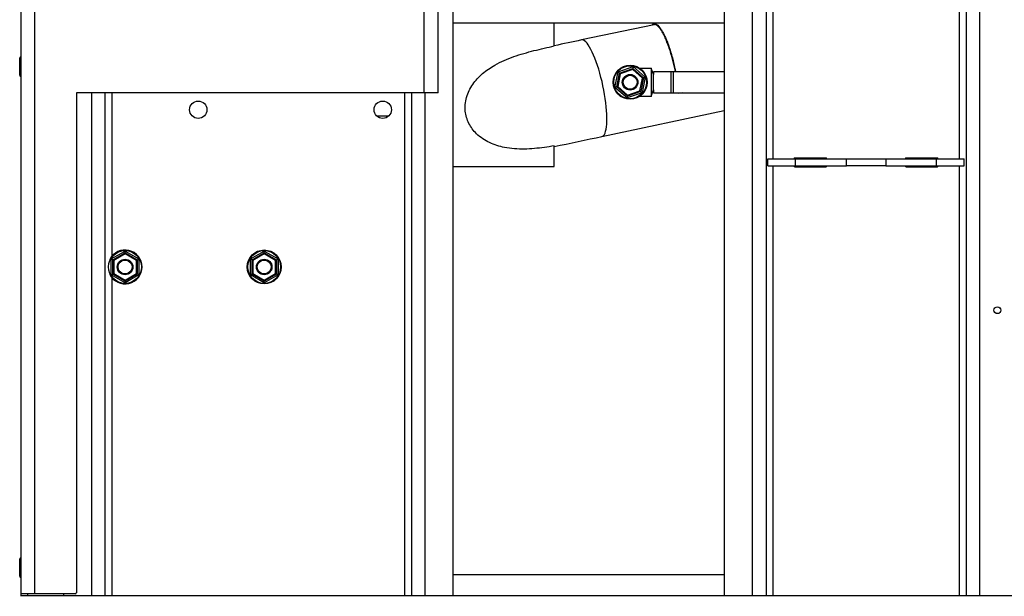
# Paper-space layout 'Sheet2' of a CAD drawing. Units: inches. Extents: x -276 to 586, y 9 to 376.
# Drawn here: x 186 to 217, y 27 to 45 of the extents above; entities that cross this region are included whole.
import ezdxf

# ---------------------------------------------------------------- set-up
doc = ezdxf.new("R2010")
doc.units = ezdxf.units.IN
doc.header["$MEASUREMENT"] = 0

psp = doc.layouts.new('Sheet2')

# ---------------------------------------------------------------- linework, layer by layer
at = {"color": 7, "linetype": 'Continuous', "lineweight": 25, "ltscale": 35}
for p, q in [((185.825, 91.655), (185.825, 27.014)), ((186.262, 91.655), (186.262, 27.014)), ((199.422, 26.959), (199.422, 91.709)), ((207.946, 91.709), (207.946, 26.959)), ((209.258, 91.709), (209.258, 26.959)), ((198.512, 42.764), (198.512, 75.905)), ((198.95, 42.764), (198.95, 75.905)), ((215.547, 57.572), (215.547, 26.959)), ((207.946, 44.953), (199.422, 44.953)), ((202.601, 44.235), (202.601, 44.953)), ((205.737, 44.905), (203.46, 44.424)), ((205.818, 44.953), (205.736, 44.936)), ((185.809, 43.884), (185.794, 43.853)), ((185.794, 43.315), (185.794, 43.853)), ((185.794, 43.741), (185.794, 43.741)), ((185.794, 43.709), (185.794, 43.709)), ((185.794, 43.709), (185.794, 43.709)), ((185.794, 43.701), (185.794, 43.701)), ((185.794, 43.66), (185.794, 43.66)), ((185.794, 43.651), (185.794, 43.651)), ((185.825, 43.884), (185.809, 43.884)), ((185.809, 43.285), (185.809, 43.884)), ((185.794, 43.604), (185.794, 43.604)), ((204.51, 42.932), (204.607, 43.425)), ((204.567, 42.951), (204.653, 43.385)), ((204.676, 43.365), (204.596, 42.961)), ((204.607, 43.425), (205.083, 43.587)), ((204.653, 43.385), (205.072, 43.527)), ((204.676, 43.365), (204.653, 43.385)), ((205.066, 43.498), (204.676, 43.365)), ((205.072, 43.527), (205.066, 43.498)), ((205.375, 43.226), (205.066, 43.498)), ((205.072, 43.527), (205.404, 43.236)), ((205.083, 43.587), (205.461, 43.256)), ((205.279, 43.54), (205.644, 43.54)), ((205.723, 43.335), (205.644, 43.54)), ((205.644, 43.54), (205.644, 42.647)), ((206.351, 43.423), (205.723, 43.423)), ((205.723, 43.423), (205.723, 43.335)), ((206.27, 43.422), (206.27, 42.766)), ((206.351, 42.765), (206.351, 43.423)), ((207.946, 43.422), (206.351, 43.422)), ((185.794, 43.315), (185.809, 43.285)), ((185.809, 43.285), (185.825, 43.285)), ((205.295, 42.822), (205.375, 43.226)), ((205.404, 43.236), (205.318, 42.803)), ((205.461, 43.256), (205.364, 42.763)), ((205.404, 43.236), (205.375, 43.226)), ((198.512, 42.764), (187.575, 42.764)), ((187.575, 42.764), (187.575, 27.041)), ((188.485, 26.959), (188.485, 42.764)), ((198.11, 42.764), (198.11, 26.959)), ((198.95, 42.764), (198.512, 42.764)), ((204.888, 42.601), (204.51, 42.932)), ((204.596, 42.961), (204.567, 42.951)), ((204.9, 42.66), (204.567, 42.951)), ((204.596, 42.961), (204.906, 42.69)), ((205.364, 42.763), (204.888, 42.601)), ((205.318, 42.803), (204.9, 42.66)), ((204.906, 42.69), (205.295, 42.822)), ((205.318, 42.803), (205.295, 42.822)), ((205.644, 42.647), (205.723, 42.853)), ((205.723, 42.853), (205.723, 42.765)), ((205.723, 42.765), (206.351, 42.765)), ((206.351, 42.766), (207.946, 42.766)), ((206.508, 42.745), (206.506, 42.766)), ((206.506, 42.766), (206.508, 42.745)), ((206.621, 42.766), (206.508, 42.745)), ((204.906, 42.69), (204.9, 42.66)), ((205.644, 42.647), (205.279, 42.647)), ((204.101, 41.391), (207.946, 42.203)), ((197.013, 42.041), (197.404, 42.041)), ((202.601, 40.448), (202.601, 41.094)), ((209.313, 40.686), (210.188, 40.686)), ((209.313, 40.467), (209.313, 40.686)), ((211.145, 40.713), (210.161, 40.713)), ((210.188, 40.467), (210.188, 40.686)), ((210.188, 40.686), (211.784, 40.686)), ((211.784, 40.467), (211.784, 40.686)), ((211.784, 40.686), (213.022, 40.686)), ((213.022, 40.686), (213.022, 40.467)), ((213.022, 40.686), (214.618, 40.686)), ((214.645, 40.713), (213.661, 40.713)), ((214.618, 40.467), (214.618, 40.686)), ((214.618, 40.686), (215.493, 40.686)), ((215.493, 40.467), (215.493, 40.686)), ((199.422, 40.448), (202.601, 40.448)), ((209.313, 40.467), (210.188, 40.467)), ((210.161, 40.44), (211.145, 40.44)), ((210.188, 40.467), (211.784, 40.467)), ((213.022, 40.467), (211.784, 40.467)), ((213.022, 40.467), (214.618, 40.467)), ((213.661, 40.44), (214.645, 40.44)), ((214.618, 40.467), (215.493, 40.467)), ((188.671, 37.538), (189.106, 37.789)), ((189.106, 37.789), (189.542, 37.538)), ((193.046, 37.538), (193.481, 37.789)), ((193.481, 37.789), (193.917, 37.538)), ((188.671, 37.035), (188.671, 37.538)), ((188.724, 37.508), (189.106, 37.729)), ((188.724, 37.066), (188.724, 37.508)), ((188.75, 37.493), (188.724, 37.508)), ((189.106, 37.698), (188.75, 37.493)), ((188.75, 37.493), (188.75, 37.081)), ((189.106, 37.698), (189.106, 37.729)), ((189.106, 37.729), (189.489, 37.508)), ((189.463, 37.493), (189.106, 37.698)), ((189.463, 37.493), (189.489, 37.508)), ((189.463, 37.081), (189.463, 37.493)), ((189.489, 37.508), (189.489, 37.066)), ((189.542, 37.538), (189.542, 37.035)), ((193.046, 37.035), (193.046, 37.538)), ((193.099, 37.508), (193.481, 37.729)), ((193.099, 37.066), (193.099, 37.508)), ((193.125, 37.493), (193.099, 37.508)), ((193.481, 37.698), (193.125, 37.493)), ((193.125, 37.493), (193.125, 37.081)), ((193.481, 37.698), (193.481, 37.729)), ((193.481, 37.729), (193.864, 37.508)), ((193.838, 37.493), (193.481, 37.698)), ((193.838, 37.493), (193.864, 37.508)), ((193.838, 37.081), (193.838, 37.493)), ((193.864, 37.508), (193.864, 37.066)), ((193.917, 37.538), (193.917, 37.035)), ((189.107, 36.784), (188.671, 37.035)), ((188.724, 37.066), (188.75, 37.081)), ((189.107, 36.845), (188.724, 37.066)), ((188.75, 37.081), (189.107, 36.875)), ((189.107, 36.875), (189.463, 37.081)), ((189.489, 37.066), (189.107, 36.845)), ((189.542, 37.035), (189.107, 36.784)), ((189.107, 36.845), (189.107, 36.875)), ((189.489, 37.066), (189.463, 37.081)), ((193.482, 36.784), (193.046, 37.035)), ((193.099, 37.066), (193.125, 37.081)), ((193.482, 36.845), (193.099, 37.066)), ((193.125, 37.081), (193.482, 36.875)), ((193.482, 36.875), (193.838, 37.081)), ((193.864, 37.066), (193.482, 36.845)), ((193.917, 37.035), (193.482, 36.784)), ((193.482, 36.845), (193.482, 36.875)), ((193.864, 37.066), (193.838, 37.081)), ((185.809, 28.134), (185.794, 28.103)), ((185.794, 27.565), (185.794, 28.103)), ((185.794, 27.991), (185.794, 27.991)), ((185.794, 27.959), (185.794, 27.959)), ((185.794, 27.959), (185.794, 27.959)), ((185.794, 27.951), (185.794, 27.951)), ((185.794, 27.91), (185.794, 27.91)), ((185.794, 27.901), (185.794, 27.901)), ((185.825, 28.134), (185.809, 28.134)), ((185.809, 27.535), (185.809, 28.134)), ((185.794, 27.854), (185.794, 27.854)), ((185.794, 27.565), (185.809, 27.535)), ((199.422, 27.616), (207.946, 27.616)), ((185.809, 27.535), (185.825, 27.535)), ((186.262, 27.014), (185.825, 27.014)), ((185.825, 27.014), (185.825, 26.932)), ((185.852, 26.959), (228.672, 26.959)), ((186.043, 27.014), (186.043, 26.959)), ((187.547, 27.014), (186.262, 27.014)), ((187.172, 27.014), (187.172, 26.959))]:
    psp.add_line(p, q, dxfattribs=at)
at = {"color": 8, "linetype": 'Continuous', "lineweight": 25, "ltscale": 35}
for p, q in [((208.821, 91.709), (208.821, 26.959)), ((215.985, 26.959), (215.985, 57.574)), ((209.477, 49.217), (209.477, 40.686)), ((215.329, 49.217), (215.329, 40.686)), ((188.047, 42.764), (188.047, 26.959)), ((188.703, 37.637), (188.703, 42.764)), ((197.891, 42.764), (197.891, 26.959)), ((198.547, 26.959), (198.547, 42.764)), ((209.477, 40.467), (209.477, 26.959)), ((215.329, 40.467), (215.329, 26.959)), ((188.703, 26.959), (188.703, 36.936))]:
    psp.add_line(p, q, dxfattribs=at)
at = {"color": 7, "linetype": 'Continuous', "lineweight": 25, "ltscale": 35, "flags": 128}
for points in [[(203.46, 44.424), (203.354, 44.402), (203.248, 44.379), (203.141, 44.357), (203.033, 44.334), (202.925, 44.311), (202.817, 44.288), (202.709, 44.266), (202.601, 44.243)], [(204.653, 43.385), (204.652, 43.386), (204.65, 43.387), (204.647, 43.39), (204.642, 43.394), (204.637, 43.399), (204.63, 43.405), (204.623, 43.411), (204.615, 43.418), (204.607, 43.425)], [(205.083, 43.587), (205.081, 43.576), (205.079, 43.566), (205.077, 43.557), (205.076, 43.549), (205.074, 43.541), (205.073, 43.535), (205.072, 43.531), (205.072, 43.528), (205.072, 43.527)], [(205.461, 43.256), (205.452, 43.252), (205.442, 43.249), (205.433, 43.246), (205.425, 43.243), (205.418, 43.241), (205.412, 43.239), (205.408, 43.237), (205.405, 43.236), (205.404, 43.236)], [(204.567, 42.951), (204.566, 42.951), (204.563, 42.95), (204.557, 42.948), (204.55, 42.946), (204.542, 42.943), (204.532, 42.939), (204.521, 42.936), (204.51, 42.932)], [(205.364, 42.763), (205.355, 42.77), (205.346, 42.778), (205.338, 42.785), (205.332, 42.791), (205.326, 42.796), (205.322, 42.799), (205.319, 42.802), (205.318, 42.803)], [(204.9, 42.66), (204.9, 42.659), (204.899, 42.656), (204.898, 42.65), (204.896, 42.643), (204.894, 42.634), (204.892, 42.623), (204.89, 42.612), (204.888, 42.601)], [(202.599, 41.074), (202.784, 41.113), (202.971, 41.152), (203.159, 41.192), (203.349, 41.232), (203.538, 41.272), (203.727, 41.312), (203.915, 41.352), (204.101, 41.391)], [(189.106, 37.729), (189.106, 37.73), (189.106, 37.733), (189.106, 37.739), (189.106, 37.747), (189.106, 37.756), (189.106, 37.766), (189.106, 37.778), (189.106, 37.789)], [(193.481, 37.729), (193.481, 37.73), (193.481, 37.733), (193.481, 37.739), (193.481, 37.747), (193.481, 37.756), (193.481, 37.766), (193.481, 37.778), (193.481, 37.789)], [(188.724, 37.508), (188.723, 37.508), (188.72, 37.51), (188.715, 37.513), (188.708, 37.517), (188.7, 37.521), (188.691, 37.526), (188.681, 37.532), (188.671, 37.538)], [(189.489, 37.508), (189.49, 37.508), (189.492, 37.51), (189.496, 37.512), (189.502, 37.515), (189.508, 37.519), (189.515, 37.523), (189.524, 37.528), (189.533, 37.533), (189.542, 37.538)], [(193.099, 37.508), (193.098, 37.508), (193.095, 37.51), (193.09, 37.513), (193.083, 37.517), (193.075, 37.521), (193.066, 37.526), (193.056, 37.532), (193.046, 37.538)], [(193.864, 37.508), (193.865, 37.508), (193.867, 37.51), (193.871, 37.512), (193.877, 37.515), (193.883, 37.519), (193.89, 37.523), (193.899, 37.528), (193.908, 37.533), (193.917, 37.538)], [(188.671, 37.035), (188.681, 37.041), (188.691, 37.047), (188.7, 37.052), (188.708, 37.057), (188.715, 37.061), (188.72, 37.063), (188.723, 37.065), (188.724, 37.066)], [(189.107, 36.784), (189.107, 36.795), (189.107, 36.805), (189.107, 36.814), (189.107, 36.823), (189.107, 36.831), (189.107, 36.837), (189.107, 36.841), (189.107, 36.844), (189.107, 36.845)], [(189.542, 37.035), (189.533, 37.041), (189.524, 37.046), (189.516, 37.051), (189.508, 37.055), (189.502, 37.059), (189.496, 37.062), (189.492, 37.064), (189.49, 37.065), (189.489, 37.066)], [(193.046, 37.035), (193.056, 37.041), (193.066, 37.047), (193.075, 37.052), (193.083, 37.057), (193.09, 37.061), (193.095, 37.063), (193.098, 37.065), (193.099, 37.066)], [(193.482, 36.784), (193.482, 36.795), (193.482, 36.805), (193.482, 36.814), (193.482, 36.823), (193.482, 36.831), (193.482, 36.837), (193.482, 36.841), (193.482, 36.844), (193.482, 36.845)], [(193.917, 37.035), (193.908, 37.041), (193.899, 37.046), (193.891, 37.051), (193.883, 37.055), (193.877, 37.059), (193.871, 37.062), (193.867, 37.064), (193.865, 37.065), (193.864, 37.066)]]:
    psp.add_lwpolyline(points, dxfattribs=at)
at = {"color": 8, "linetype": 'Continuous', "lineweight": 25, "ltscale": 35, "flags": 128}
for points in [[(204.132, 42.982), (204.102, 43.115), (204.07, 43.248), (204.035, 43.377), (203.999, 43.503), (203.96, 43.624), (203.921, 43.74), (203.88, 43.849), (203.839, 43.95), (203.797, 44.044), (203.755, 44.128), (203.713, 44.203), (203.672, 44.268), (203.631, 44.323), (203.592, 44.366), (203.554, 44.397), (203.518, 44.418), (203.484, 44.426), (203.46, 44.424)], [(204.101, 41.391), (204.124, 41.399), (204.151, 41.42), (204.176, 41.453), (204.198, 41.498), (204.216, 41.553), (204.231, 41.619), (204.243, 41.695), (204.251, 41.781), (204.255, 41.875), (204.256, 41.978), (204.252, 42.087), (204.245, 42.204), (204.235, 42.325), (204.221, 42.451), (204.203, 42.581), (204.182, 42.714), (204.158, 42.847), (204.132, 42.982)]]:
    psp.add_lwpolyline(points, dxfattribs=at)
at = {"color": 7, "linetype": 'Continuous', "lineweight": 25, "ltscale": 1225}
for centre, radius in [((204.986, 43.094), 0.534), ((204.986, 43.094), 0.517), ((204.986, 43.094), 0.245), ((204.986, 43.094), 0.219), ((191.407, 42.232), 0.273), ((197.208, 42.232), 0.273), ((189.106, 37.287), 0.517), ((193.481, 37.287), 0.534), ((193.481, 37.287), 0.517), ((189.106, 37.287), 0.245), ((189.106, 37.287), 0.219), ((193.481, 37.287), 0.245), ((193.481, 37.287), 0.219), ((216.532, 35.928), 0.109)]:
    psp.add_circle(centre, radius, dxfattribs=at)
for centre, radius, start, end in [((210.161, 40.686), 0.0273, 90, 180), ((211.145, 40.686), 0.0273, 0, 90), ((213.661, 40.686), 0.0273, 90, 180), ((214.645, 40.686), 0.0273, 0, 90), ((210.161, 40.467), 0.0273, 180, 270), ((211.145, 40.467), 0.0273, 270, 0), ((213.661, 40.467), 0.0273, 180, 270), ((214.645, 40.467), 0.0273, 270, 0), ((189.106, 37.287), 0.534, 206.2615, 153.7385), ((185.852, 26.932), 0.0273, 90, 180), ((187.547, 27.041), 0.0273, 270, 0)]:
    psp.add_arc(centre, radius, start, end, dxfattribs=at)
at = {"color": 7, "linetype": 'Continuous', "lineweight": 25, "ltscale": 35}
for points, knots in [([(205.674, 44.892), (205.677, 44.896), (205.691, 44.919), (205.724, 44.936), (205.772, 44.94), (205.825, 44.916), (205.882, 44.867), (205.941, 44.792), (206.003, 44.694), (206.065, 44.573), (206.127, 44.432), (206.188, 44.274), (206.246, 44.101), (206.301, 43.915), (206.351, 43.722), (206.389, 43.556), (206.408, 43.455), (206.415, 43.422)], [0, 0, 0, 0, 0.01519, 0.088128, 0.161067, 0.234006, 0.306945, 0.379884, 0.452823, 0.525762, 0.598701, 0.67164, 0.744579, 0.817518, 0.890457, 0.963396, 1, 1, 1, 1]), ([(206.332, 43.774), (206.315, 43.837), (206.282, 43.96), (206.228, 44.132), (206.182, 44.264), (206.145, 44.361), (206.118, 44.428), (206.09, 44.491), (206.063, 44.55), (206.036, 44.603), (205.999, 44.672), (205.953, 44.749), (205.897, 44.822), (205.843, 44.874), (205.794, 44.902), (205.759, 44.912), (205.741, 44.905), (205.738, 44.903)], [0, 0, 0, 0, 0.094586, 0.186835, 0.276747, 0.320846, 0.36436, 0.407289, 0.449632, 0.49139, 0.532564, 0.621726, 0.711059, 0.800561, 0.890233, 0.976709, 1, 1, 1, 1]), ([(202.601, 41.094), (202.497, 41.077), (202.29, 41.043), (201.976, 41.007), (201.661, 40.99), (201.347, 40.998), (201.057, 41.036), (200.796, 41.102), (200.564, 41.191), (200.346, 41.314), (200.164, 41.461), (200.02, 41.625), (199.912, 41.798), (199.838, 41.988), (199.798, 42.189), (199.797, 42.402), (199.837, 42.621), (199.917, 42.834), (200.033, 43.031), (200.176, 43.21), (200.343, 43.371), (200.53, 43.513), (200.756, 43.653), (201.023, 43.786), (201.329, 43.906), (201.644, 44.005), (201.963, 44.09), (202.282, 44.165), (202.495, 44.212), (202.601, 44.235)], [0, 0, 0, 0, 0.043936, 0.088095, 0.13216, 0.175978, 0.219627, 0.254141, 0.288627, 0.323409, 0.358149, 0.38637, 0.414573, 0.442896, 0.471216, 0.499971, 0.531758, 0.563576, 0.59512, 0.626694, 0.659339, 0.692112, 0.724825, 0.770604, 0.816498, 0.86258, 0.908741, 0.954746, 1, 1, 1, 1]), ([(206.412, 43.422), (206.411, 43.427), (206.399, 43.491), (206.372, 43.609), (206.345, 43.72), (206.332, 43.774)], [0, 0, 0, 0, 0.042985, 0.535717, 1, 1, 1, 1]), ([(205.723, 43.094), (205.723, 43.116), (205.723, 43.161), (205.723, 43.226), (205.723, 43.286), (205.723, 43.318), (205.723, 43.335)], [0, 0, 0, 0, 0.250001, 0.500001, 0.750002, 1, 1, 1, 1]), ([(205.723, 42.853), (205.723, 42.869), (205.723, 42.902), (205.723, 42.961), (205.723, 43.026), (205.723, 43.071), (205.723, 43.094)], [0, 0, 0, 0, 0.250001, 0.500002, 0.750002, 1, 1, 1, 1])]:
    psp.add_open_spline(points, degree=3, knots=knots, dxfattribs=at)

doc.saveas('drawing.dxf')
